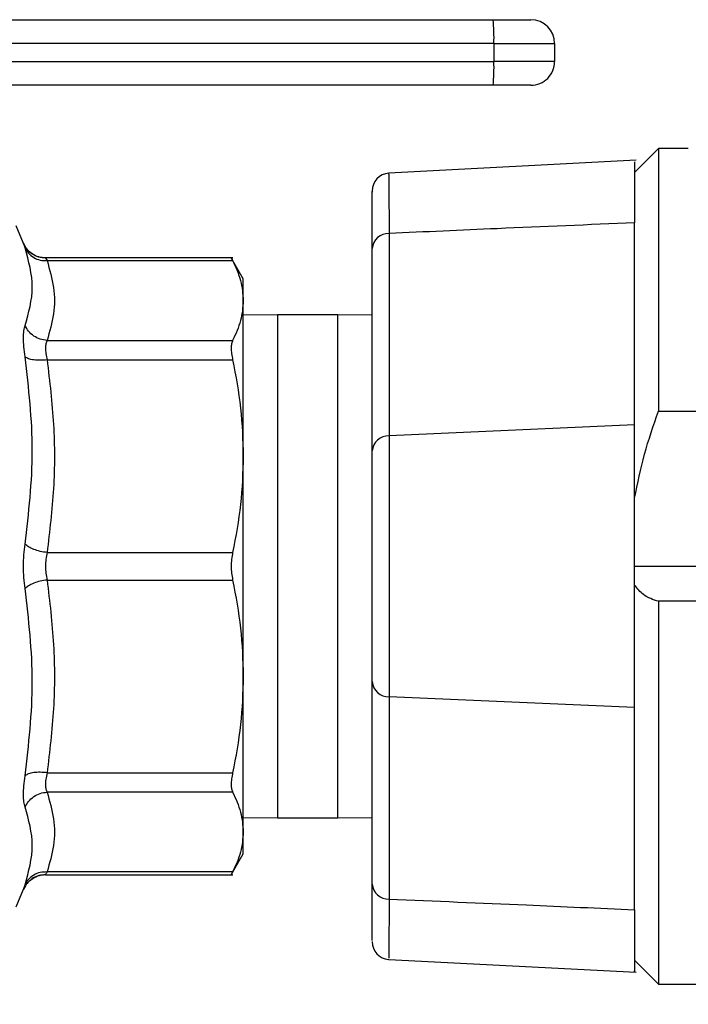
# Model space of a CAD drawing. Extents: x 0.4 to 10.6, y 0.4 to 8.1.
# Drawn here: x 3.2 to 3.4, y 2.9 to 3.1 of the extents above; entities that cross this region are included whole.
import ezdxf

# ---------------------------------------------------------------- set-up
doc = ezdxf.new("R2010")
doc.units = 0
doc.linetypes.add('SLD-SOLID', pattern=[0])
doc.layers.get('0').update_dxf_attribs({"linetype": 'CONTINUOUS'})
doc.styles.add('SLDTEXTSTYLE0', font='TXT', dxfattribs={"width": 0.75})
doc.dimstyles.new('SLDDIMSTYLE1', dxfattribs={"dimtxt": 0.125, "dimasz": 0.13, "dimexe": 0, "dimexo": 0.0625, "dimgap": 0.03125, "dimtad": 0, "dimtih": 1, "dimtoh": 1, "dimdec": 1, "dimlfac": 15, "dimrnd": 1e-09, "dimzin": 12, "dimtxsty": 'SLDTEXTSTYLE0', "dimsah": 1, "dimcen": 0.09, "dimazin": 3, "dimtfac": 1, "dimtdec": 1, "dimtofl": 0, "dimtmove": 0, "dimatfit": 3, "dimtolj": 1, "dimtzin": 12})
doc.dimstyles.new('SLDDIMSTYLE2', dxfattribs={"dimtxt": 0.125, "dimasz": 0.13, "dimexe": 0, "dimexo": 0.0625, "dimgap": 0.03125, "dimtad": 0, "dimtih": 1, "dimtoh": 1, "dimdec": 1, "dimlfac": 15, "dimrnd": 1e-09, "dimzin": 4, "dimtxsty": 'SLDTEXTSTYLE0', "dimsah": 1, "dimcen": 0.09, "dimazin": 3, "dimtfac": 1, "dimtdec": 1, "dimtofl": 0, "dimtmove": 0, "dimatfit": 3, "dimtolj": 1, "dimtzin": 12})

# ---------------------------------------------------------------- blocks, each defined once
blk = doc.blocks.new('_D_10')
at = {"color": 7, "linetype": 'SLD-SOLID'}
for p, q in [((2.846709863135846, 2.901360442447367), (2.846709863135846, 1.514001542875471)), ((4.456158682033491, 2.901360442447367), (4.456158682033491, 1.514001542875471)), ((2.846709863135846, 1.639001542875471), (3.489802323104075, 1.639001542875471)), ((4.456158682033491, 1.639001542875471), (3.813066222065262, 1.639001542875471))]:
    blk.add_line(p, q, dxfattribs=at)
for points in [[(2.846709863135846, 1.639001542875471), (2.976709863135846, 1.619001542875471), (2.976709863135846, 1.659001542875471)], [(4.456158682033491, 1.639001542875471), (4.326158682033491, 1.659001542875471), (4.326158682033491, 1.619001542875471)]]:
    blk.add_solid(points, dxfattribs=at)
at = {"color": 7, "linetype": 'SLD-SOLID', "insert": (3.489802323104076, 1.700916271113642), "char_height": 0.125, "attachment_point": 1, "style": 'SLDTEXTSTYLE0'}
blk.add_mtext('24.1', dxfattribs=at)
blk = doc.blocks.new('_D_11')
at = {"color": 7, "linetype": 'SLD-SOLID'}
for p, q in [((2.925843721403562, 2.901360442447367), (2.925843721403562, 1.844849191951417)), ((4.377024823765774, 2.901360442447367), (4.377024823765774, 1.844849191951417)), ((2.925843721403562, 1.969849191951417), (3.489802323104075, 1.969849191951417)), ((4.377024823765774, 1.969849191951417), (3.813066222065262, 1.969849191951417))]:
    blk.add_line(p, q, dxfattribs=at)
for points in [[(2.925843721403562, 1.969849191951417), (3.055843721403562, 1.949849191951417), (3.055843721403562, 1.989849191951417)], [(4.377024823765774, 1.969849191951417), (4.247024823765774, 1.989849191951417), (4.247024823765774, 1.949849191951417)]]:
    blk.add_solid(points, dxfattribs=at)
at = {"color": 7, "linetype": 'SLD-SOLID', "insert": (3.489802323104076, 2.031763920189588), "char_height": 0.125, "attachment_point": 1, "style": 'SLDTEXTSTYLE0'}
blk.add_mtext('21.8', dxfattribs=at)
blk = doc.blocks.new('_D_12')
at = {"color": 7, "linetype": 'SLD-SOLID'}
for p, q in [((2.925843721403562, 2.901360442447367), (2.925843721403562, 2.211390368045915)), ((3.727549758148973, 2.483856059245267), (3.727549758148973, 2.211390368045915)), ((2.925843721403562, 2.336390368045915), (3.727549758148973, 2.336390368045915)), ((3.727549758148973, 2.336390368045915), (3.909759677550249, 2.336390368045915))]:
    blk.add_line(p, q, dxfattribs=at)
for points in [[(2.925843721403562, 2.336390368045915), (3.055843721403562, 2.316390368045915), (3.055843721403562, 2.356390368045915)], [(3.727549758148973, 2.336390368045915), (3.597549758148973, 2.356390368045915), (3.597549758148973, 2.316390368045915)]]:
    blk.add_solid(points, dxfattribs=at)
at = {"color": 7, "linetype": 'SLD-SOLID', "insert": (3.909759677550249, 2.398305096284087), "char_height": 0.125, "attachment_point": 1, "style": 'SLDTEXTSTYLE0'}
blk.add_mtext('12.0', dxfattribs=at)

msp = doc.modelspace()

# ---------------------------------------------------------------- linework, layer by layer
at = {"color": 8, "linetype": 'SLD-SOLID'}
for p, q in [((3.329151334703779, 3.066321079784008), (3.201827991331684, 3.066321079784008)), ((3.202877838759313, 3.062384063931418), (3.329151334703779, 3.062384063931418)), ((3.281513026358915, 3.006693770381552), (3.281513026358915, 2.89602710925671)), ((3.294846358553346, 2.89602710925671), (3.294846358553346, 3.006693770381552)), ((3.226111486806672, 2.881055490210131), (3.225680370009193, 2.880343676210844))]:
    msp.add_line(p, q, dxfattribs=at)
at = {"color": 7, "linetype": 'SLD-SOLID'}
for p, q in [((3.329151334703779, 3.066321079784008), (3.329151334703779, 3.062384063931418)), ((3.329151334703779, 3.066321079784008), (3.34251040171203, 3.066321079784008)), ((3.34251040171203, 3.066321079784008), (3.34251040171203, 3.062384063931418)), ((3.34251040171203, 3.062384063931418), (3.329151334703779, 3.062384063931418)), ((3.365345042813197, 3.04322396704827), (3.360095688343076, 3.03797461257815)), ((3.371906716345518, 3.04322396704827), (3.365345042813197, 3.04322396704827)), ((3.365345042813197, 3.04322396704827), (3.365345042813197, 2.985455939278345)), ((3.360459065478646, 3.040648334579974), (3.306043974975304, 3.037815001977541)), ((3.225680370009193, 3.022377203427418), (3.22402888330953, 3.026270004679668)), ((3.360095688343076, 2.982443577632959), (3.360095688343076, 3.026892235713824)), ((3.306083867847792, 3.024555686705837), (3.306083867847792, 2.980049125293877)), ((3.226084344009117, 3.021608737638133), (3.22564912059241, 3.022444336874109)), ((3.226128382611491, 3.021637542638709), (3.225680370009193, 3.022377222982747)), ((3.225716547369046, 3.022273814399554), (3.225680370009193, 3.022377203427418)), ((3.225680370009193, 3.022377203427418), (3.225724369500907, 3.022251462657763)), ((3.302352906503731, 2.976723350380179), (3.302352906503731, 3.02122991179214)), ((3.271687842082505, 3.01917797105189), (3.230509519555778, 3.01917797105189)), ((3.230862454145314, 3.018578600198095), (3.27167912040548, 3.018578580642766)), ((3.274015200085556, 3.014599911938019), (3.271367095565574, 3.019186516730947)), ((3.281513026358915, 3.006693770381552), (3.274006439297872, 3.006590264021711)), ((3.294846358553346, 3.006693770381552), (3.281513026358915, 3.006693770381552)), ((3.302352906503731, 3.006590264021711), (3.294846358553346, 3.006693770381552)), ((3.230862493255974, 3.001021629684383), (3.27167912040548, 3.001021551463065)), ((3.230862454145314, 2.996760151802228), (3.27167912040548, 2.996760151802228)), ((3.365345042813197, 2.985455939278345), (3.512326655091292, 2.985455939278345)), ((3.360095688343076, 2.982443577632959), (3.306083867847792, 2.980049125293877)), ((3.360095688343076, 2.920277311782967), (3.360095688343076, 2.982443577632959)), ((3.306083867847792, 2.980049125293877), (3.306083867847792, 2.92267176412205)), ((3.302352906503731, 2.925997539035748), (3.302352906503731, 2.976723350380179)), ((3.230862493255974, 2.954373896562977), (3.27167912040548, 2.95437370100968)), ((3.360095688343076, 2.951360439819131), (3.517576009561412, 2.951360439819131)), ((3.230862454145314, 2.948347188406246), (3.27167912040548, 2.948347188406246)), ((3.365345042813197, 2.943658221240262), (3.365345042813197, 2.859496927256489)), ((3.512326655091292, 2.943658221240262), (3.365345042813197, 2.943658221240262)), ((3.302352906503731, 2.881490967846122), (3.302352906503731, 2.925997539035748)), ((3.360095688343076, 2.920277311782967), (3.306083867847792, 2.92267176412205)), ((3.306083867847792, 2.92267176412205), (3.306083867847792, 2.878165192932424)), ((3.360095688343076, 2.875828658590935), (3.360095688343076, 2.920277311782967)), ((3.230862493255974, 2.905960933166994), (3.27167912040548, 2.905960727836033)), ((3.27167912040548, 2.901699337952862), (3.230862454145314, 2.901699337952862)), ((3.274006439297872, 2.896130615616551), (3.281513026358915, 2.89602710925671)), ((3.281513026358915, 2.89602710925671), (3.294846358553346, 2.89602710925671)), ((3.294846358553346, 2.89602710925671), (3.302352906503731, 2.896130615616551)), ((3.271367095565574, 2.883534362907315), (3.274015160974896, 2.888120938367248)), ((3.230509284891822, 2.883542918364037), (3.271687842082505, 2.883542918364037)), ((3.23051280485116, 2.883542918364037), (3.230552384838373, 2.88361102957721)), ((3.27167912040548, 2.884142298995496), (3.230862454145314, 2.884142289217832)), ((3.22402888330953, 2.87645088473626), (3.225680370009193, 2.880343676210844)), ((3.225648807707136, 2.880275701884978), (3.226066939765728, 2.88108460809598)), ((3.225680370009193, 2.880343676210844), (3.225716038930476, 2.880445686587967)), ((3.360095688343076, 2.875828658590935), (3.360095688343076, 2.864746267060113)), ((3.306043974975304, 2.864905882549554), (3.360459065478646, 2.862072559724786)), ((3.360095688343076, 2.864746267060113), (3.365345042813197, 2.859496927256489)), ((3.365345042813197, 2.859496927256489), (3.512326655091292, 2.859496927256489))]:
    msp.add_line(p, q, dxfattribs=at)
at = {"color": 8, "linetype": 'SLD-SOLID', "flags": 128}
msp.add_lwpolyline([(3.306057037935511, 3.037563500882902), (3.306056803271554, 3.037698647766119), (3.306060675226825, 3.035650657202458), (3.306067245817588, 3.032308905584436), (3.306077531920984, 3.027404389797376), (3.306083867847792, 3.024555784482486), (3.306083867847792, 3.024555686705837), (3.306083867847792, 3.024555686705837)], dxfattribs=at)
at = {"color": 7, "linetype": 'SLD-SOLID'}
for centre, radius, start, end in [((3.286025135934057, 3.067632082285851), 0.04314612089035828, 358.2587896209421, 5.237188146070751), ((3.337261044238208, 3.06632107236863), 0.005249343832021136, 0, 90), ((3.286025558700919, 3.061073048527732), 0.04314569871073593, 354.7627776699304, 1.741244563058997), ((3.337261044238208, 3.062384064494614), 0.005249343832021137, 269.9999991879988, 3.470570379537994e-08), ((3.306289915629284, 3.033894333843002), 0.003937007962579453, 94.00229204397523, 180.0000059632875), ((3.305975045831742, 3.020922123027582), 0.003635192874541147, 88.2845548834048, 175.1429988557827), ((3.305975053941903, 2.976415552517382), 0.003635201725929996, 88.28468694621724, 175.14286679298), ((3.305975053941903, 2.926305336898546), 0.003635201725930213, 184.8571332070284, 271.7153130537902), ((3.305975049886798, 2.881798761159771), 0.003635197300205896, 184.8570671752727, 271.7153790855148), ((3.306289915629284, 2.868826551051733), 0.003937007962522851, 179.9999940367133, 265.7462739420317)]:
    msp.add_arc(centre, radius, start, end, dxfattribs=at)
for points, knots in [([(3.201827991331684, 3.071570414698799), (3.221640203203642, 3.071570414698799), (3.264033523068743, 3.071570414698799), (3.306415872781181, 3.071570414698799), (3.32899113744328, 3.071570414698799)], [0, 0, 0, 0, 0.4673427779424058, 1, 1, 1, 1]), ([(3.32899113744328, 3.071570414698799), (3.330082898377558, 3.071570414698799), (3.332266430548871, 3.071570414698799), (3.334991428532868, 3.071570414698799), (3.336891452443028, 3.071570414698799), (3.337137847975588, 3.071570414698799), (3.33726104724191, 3.071570414698799)], [0, 0, 0, 0, 0.2499986197718731, 0.4999995987371646, 0.7499967553953089, 1, 1, 1, 1]), ([(3.32899113744328, 3.057134729016627), (3.306415883598062, 3.057134729016627), (3.264470898102053, 3.057134729016627), (3.222515055661783, 3.057134729016627), (3.203140310393884, 3.057134729016627)], [0, 0, 0, 0, 0.5382110299541523, 1, 1, 1, 1]), ([(3.33726104724191, 3.057134729016627), (3.337146817716399, 3.057134729016627), (3.336909333222117, 3.057134729016627), (3.335003275008416, 3.057134729016627), (3.332223086000393, 3.057134729016627), (3.330040806053388, 3.057134729016627), (3.32899113744328, 3.057134729016627)], [0, 0, 0, 0, 0.2404990049472512, 0.5000001909235121, 0.759501934951963, 1, 1, 1, 1]), ([(3.360095688343076, 3.040337971943087), (3.360095688343076, 3.040345246604146), (3.360095688343076, 3.040363446508144), (3.360095688343076, 3.037441133114767), (3.360095688343076, 3.03282217967649), (3.360095688343076, 3.02859110162491), (3.360095688343076, 3.026892235713824)], [0, 0, 0, 0, 0.1995516930564286, 0.4992427312600288, 0.7989355329255071, 1, 1, 1, 1]), ([(3.302352906503731, 3.02122991179214), (3.302352906503731, 3.023508496652791), (3.302352906503731, 3.028065644690162), (3.302352906503731, 3.032071530425926), (3.302352906503731, 3.033959771263021), (3.302352906503731, 3.033706650740895), (3.302352906503731, 3.033652689172044)], [0, 0, 0, 0, 0.3057207992388528, 0.6114386891154862, 0.9171644489593204, 1, 1, 1, 1]), ([(3.360095688343076, 3.026892235713824), (3.350013016631251, 3.026468820102479), (3.332009155185655, 3.025712758989072), (3.314005129737881, 3.024909220784817), (3.306083867847792, 3.024555686705837)], [0, 0, 0, 0, 0.5600282885031287, 1, 1, 1, 1]), ([(3.230534980594984, 3.019139740382422), (3.230022408210718, 3.019181382720617), (3.228973663691248, 3.019266584684865), (3.227534284352948, 3.01997972855391), (3.22633985535717, 3.02104911666463), (3.225875672015773, 3.021986773930621), (3.225648925039114, 3.02244480620202)], [0, 0, 0, 0, 0.2445052752522051, 0.5002680114522945, 0.7558880135550885, 1, 1, 1, 1]), ([(3.226030019303348, 3.00432448575173), (3.226823070028301, 3.007118591897295), (3.228409169597008, 3.012706797560506), (3.226823042700384, 3.018491085191397), (3.226029980192688, 3.021383225576601)], [0, 0, 0, 0, 0.5000005930274685, 1, 1, 1, 1]), ([(3.226029980192688, 3.021383225576601), (3.226256704808826, 3.020972206662599), (3.226720597805096, 3.020131235802056), (3.227903167284656, 3.019206090462791), (3.229323703186858, 3.018620421009486), (3.230357290300793, 3.018592329750462), (3.230862454145314, 3.018578600198095)], [0, 0, 0, 0, 0.2443734779395826, 0.5000036909156255, 0.7556277024569976, 1, 1, 1, 1]), ([(3.23051280485116, 3.01917797105189), (3.230527940494529, 3.019151845736171), (3.230558513636481, 3.0190990740788), (3.230760475969838, 3.018753229690365), (3.230862454145314, 3.018578600198095)], [0, 0, 0, 0, 0.4950633923555287, 1, 1, 1, 1]), ([(3.230862454145314, 3.018578600198095), (3.231428188410788, 3.016615464272661), (3.232549691820401, 3.0127237720626), (3.23254274368744, 3.006838756380033), (3.231424100940925, 3.002965948814101), (3.230862493255974, 3.001021629684383)], [0, 0, 0, 0, 0.33637921535705, 0.6668332819296948, 1, 1, 1, 1]), ([(3.271372101729964, 3.019177736387934), (3.271385316080639, 3.019151940300251), (3.271412014573712, 3.019099821457237), (3.271589487333162, 3.018753494141695), (3.27167912040548, 3.018578580642766)], [0, 0, 0, 0, 0.4949474353319213, 1, 1, 1, 1]), ([(3.27167912040548, 3.018578580642766), (3.272350632722101, 3.0171201965249), (3.273687967041733, 3.014215786458616), (3.273900583437753, 3.011267785120079), (3.274006439297872, 3.00980005627525)], [0, 0, 0, 0, 0.5021274835793316, 1, 1, 1, 1]), ([(3.274006439297872, 3.00980005627525), (3.274006439297872, 3.011198597912749), (3.274006439297872, 3.013995585918877), (3.274006439297872, 3.014408513022461), (3.274006439297872, 3.01461496954185)], [0, 0, 0, 0, 0.5000170306179569, 1, 1, 1, 1]), ([(3.274006439297872, 3.00980005627525), (3.273900518025135, 3.008331821112891), (3.273687843422255, 3.005383817165985), (3.272350438875804, 3.002479427693076), (3.27167912040548, 3.001021551463065)], [0, 0, 0, 0, 0.4980438251790273, 1, 1, 1, 1]), ([(3.274006439297872, 2.975566926405955), (3.274006439297872, 2.979303907593675), (3.274006439297872, 2.986777864820153), (3.274006439297872, 2.996338476960448), (3.274006439297872, 3.004397435574638), (3.274006439297872, 3.007999183367941), (3.274006439297872, 3.00980005627525)], [0, 0, 0, 0, 0.2499999245180628, 0.4999995045762326, 0.749999889630196, 1, 1, 1, 1]), ([(3.226030058414007, 2.997423312141344), (3.225930055936867, 2.998181334175694), (3.225730886312247, 2.999691046418356), (3.225654409484275, 3.001629312034867), (3.225730838507925, 3.003256087979836), (3.225930014080439, 3.003967359362041), (3.226030019303348, 3.00432448575173)], [0, 0, 0, 0, 0.251032115042602, 0.4999673363141587, 0.7489356884352224, 1, 1, 1, 1]), ([(3.230862493255974, 3.001021629684383), (3.23035733124742, 3.001087453001459), (3.229323738634413, 3.001222131566239), (3.227903179867173, 3.00195419139634), (3.226720631172518, 3.00300132691867), (3.226256744385139, 3.003890098061567), (3.226030019303347, 3.00432448575173)], [0, 0, 0, 0, 0.244372821018071, 0.5000018575163518, 0.7556254611371621, 1, 1, 1, 1]), ([(3.230862493255974, 3.001021629684383), (3.230763362037764, 3.000799457428722), (3.230567052640684, 3.000359490056742), (3.230486863962509, 2.99935748635575), (3.230563290441012, 2.998157857130026), (3.230762066099865, 2.997229168945529), (3.230862454145314, 2.996760151802228)], [0, 0, 0, 0, 0.2506373566169735, 0.4963367670836025, 0.7456340086673786, 1, 1, 1, 1]), ([(3.27167912040548, 3.001021551463065), (3.271591541575802, 3.000797212878592), (3.271418031688059, 3.000352756578467), (3.271349250991627, 2.99934713457568), (3.271417737220835, 2.998151300777076), (3.271591448640635, 2.997226763630966), (3.27167912040548, 2.996760151802228)], [0, 0, 0, 0, 0.2521894846774615, 0.499634093499749, 0.747466446694504, 1, 1, 1, 1]), ([(3.226030019303348, 2.956240218114182), (3.226823063284557, 2.963083766068161), (3.228409150041633, 2.976770851574653), (3.226823088554774, 2.990539162106844), (3.226030058414007, 2.997423312141344)], [0, 0, 0, 0, 0.5000003799737679, 1, 1, 1, 1]), ([(3.230862454145314, 2.996760151802228), (3.23035728882283, 2.996713748219696), (3.229323695473864, 2.99661880418427), (3.227903203469606, 2.996714814762276), (3.226720602562708, 2.996976069687127), (3.226256763201996, 2.997276496133385), (3.226030058414007, 2.997423331696673)], [0, 0, 0, 0, 0.2443744494761849, 0.5000022653847577, 0.7556225494810301, 1, 1, 1, 1]), ([(3.230862454145314, 2.996760151802228), (3.23142806458689, 2.99202188689585), (3.232549549083837, 2.982626921307646), (3.232542926915393, 2.968419293305598), (3.2314241505379, 2.959068339163446), (3.230862493255974, 2.954373896562977)], [0, 0, 0, 0, 0.3362952309899165, 0.6668014948624896, 1, 1, 1, 1]), ([(3.27167912040548, 2.996760151802228), (3.272350632729102, 2.993239294797227), (3.273687968486831, 2.98622740863369), (3.273900583842182, 2.979110328705206), (3.274006439297872, 2.975566926405955)], [0, 0, 0, 0, 0.5021269488530405, 1, 1, 1, 1]), ([(3.360095688343076, 2.96638081030253), (3.360747846701009, 2.969605984441544), (3.362058009690212, 2.97608524479184), (3.364246110488753, 2.98232309616773), (3.365345042813197, 2.985455939278345)], [0, 0, 0, 0, 0.4977688755580416, 1, 1, 1, 1]), ([(3.274006439297872, 2.975566926405955), (3.273900519745292, 2.972022291135517), (3.273687849566733, 2.964905208429584), (3.272350438905525, 2.957893337156112), (3.27167912040548, 2.95437370100968)], [0, 0, 0, 0, 0.4980460979443884, 1, 1, 1, 1]), ([(3.274006439297872, 2.927153953232307), (3.274006439297872, 2.931069807761872), (3.274006439297872, 2.938901513769165), (3.274006439297872, 2.95136043667868), (3.274006439297872, 2.963819362011046), (3.274006439297872, 2.971651068581171), (3.274006439297872, 2.975566926405955)], [0, 0, 0, 0, 0.250000099304113, 0.5000000037696375, 0.7499997120552093, 1, 1, 1, 1]), ([(3.226030058414007, 2.946480553969766), (3.225930055854746, 2.947269023421024), (3.22573088477248, 2.948839386370735), (3.22565440954304, 2.951360098751405), (3.225730839747129, 2.953880989779281), (3.225930014144309, 2.955451611406488), (3.226030019303348, 2.956240218114182)], [0, 0, 0, 0, 0.2510270278859476, 0.4999604529251507, 0.7489309111086635, 1, 1, 1, 1]), ([(3.230862493255974, 2.954373896562977), (3.230357330351542, 2.954453245831217), (3.229323732203818, 2.95461559990741), (3.227903183064591, 2.955065275762833), (3.226720635296431, 2.955620938559905), (3.226256745083123, 2.956036911730824), (3.226030019303348, 2.956240218114182)], [0, 0, 0, 0, 0.2443724426181497, 0.5000028739816903, 0.755627010378164, 1, 1, 1, 1]), ([(3.230862493255974, 2.954373896562977), (3.230762687576574, 2.95388667492226), (3.230565322815809, 2.9529231988642), (3.23048679028707, 2.951363980152506), (3.230564929439659, 2.949803323708334), (3.23076269724961, 2.948835415214644), (3.230862454145314, 2.948347188406246)], [0, 0, 0, 0, 0.2522836630328451, 0.4988884911059781, 0.7472322288382136, 1, 1, 1, 1]), ([(3.27167912040548, 2.95437370100968), (3.271591541726686, 2.953885562388453), (3.271418034139418, 2.95291848049607), (3.271349250491418, 2.951361912700032), (3.271417737364384, 2.949804513319922), (3.271591448653432, 2.948835996815354), (3.27167912040548, 2.948347188406246)], [0, 0, 0, 0, 0.2521960045096819, 0.4996412467409383, 0.7474699037030217, 1, 1, 1, 1]), ([(3.230862454145314, 2.948347198183911), (3.230357292197936, 2.94826783161925), (3.22932371406851, 2.948105444990828), (3.227903157652105, 2.947655679642406), (3.226720628956204, 2.947099950863274), (3.226256768931903, 2.946683898569528), (3.226030058414007, 2.946480553969766)], [0, 0, 0, 0, 0.2443733070757863, 0.4999959061045773, 0.7556241513852436, 1, 1, 1, 1]), ([(3.230862454145314, 2.948347188406246), (3.231427961979773, 2.943610119989082), (3.232549469941863, 2.934215626008468), (3.232543092060864, 2.920008009448975), (3.231424194914307, 2.910655846681967), (3.230862493255974, 2.905960933166994)], [0, 0, 0, 0, 0.3362106363579105, 0.666768668157446, 1, 1, 1, 1]), ([(3.27167912040548, 2.948347188406246), (3.272350632740182, 2.944826329181183), (3.27368797077438, 2.937814426776096), (3.273900584482384, 2.930697356667018), (3.274006439297872, 2.927153953232307)], [0, 0, 0, 0, 0.5021261023982851, 1, 1, 1, 1]), ([(3.365345042813197, 2.943658221240262), (3.364187191877451, 2.944016508144642), (3.362240219117831, 2.944618981935889), (3.360714196214309, 2.946430844791548), (3.360095688343076, 2.947165205616168)], [0, 0, 0, 0, 0.5946929303582865, 1, 1, 1, 1]), ([(3.226030019303348, 2.90529745016494), (3.226823063359957, 2.912181598590345), (3.228409150041629, 2.925949883014383), (3.226823088479373, 2.939637001102477), (3.226030058414007, 2.946480553969766)], [0, 0, 0, 0, 0.5000004512825388, 1, 1, 1, 1]), ([(3.274006439297872, 2.927153953232307), (3.273900519547644, 2.923609312179593), (3.273687848860732, 2.916492214132029), (3.272350438902111, 2.909480358141974), (3.27167912040548, 2.905960727836033)], [0, 0, 0, 0, 0.4980458368038237, 1, 1, 1, 1]), ([(3.274006439297872, 2.892920823363012), (3.274006439297872, 2.894721690470057), (3.274006439297872, 2.898323417881347), (3.274006439297872, 2.90638245631123), (3.274006439297872, 2.915942991484767), (3.274006439297872, 2.923416970877266), (3.274006439297872, 2.927153953232307)], [0, 0, 0, 0, 0.2500001703878998, 0.4999993963967255, 0.7500001893166871, 1, 1, 1, 1]), ([(3.230862493255974, 2.905960933166994), (3.230357330800237, 2.906007322805291), (3.229323735678194, 2.906102239011576), (3.227903182635777, 2.906006137790416), (3.226720628486066, 2.905744822614146), (3.226256743831917, 2.905444320942479), (3.226030019303347, 2.90529745016494)], [0, 0, 0, 0, 0.2443723427083711, 0.5000016499982437, 0.7556248322160148, 1, 1, 1, 1]), ([(3.230862493255974, 2.905960933166994), (3.230757296941514, 2.905465528218287), (3.230548989124523, 2.90448453640387), (3.230487559945915, 2.903277615939773), (3.230581696719797, 2.902318458181335), (3.230768253191589, 2.901907067867343), (3.230862454145314, 2.901699337952862)], [0, 0, 0, 0, 0.2688786231084248, 0.5324285294867394, 0.7639016323911065, 1, 1, 1, 1]), ([(3.27167912040548, 2.905960727836033), (3.271591541759147, 2.905494733223168), (3.27141803466538, 2.904571524491651), (3.27134924999014, 2.903375903979964), (3.271417739422293, 2.902369166381715), (3.271591448783749, 2.901924009785998), (3.27167912040548, 2.901699337952862)], [0, 0, 0, 0, 0.2521940102417289, 0.4996360598665744, 0.7474648590044647, 1, 1, 1, 1]), ([(3.226030058414007, 2.898396344998208), (3.225930055901057, 2.89875340520166), (3.225730890155215, 2.899464528948787), (3.225654409602951, 2.901091132238253), (3.225730834051747, 2.903029379845692), (3.225930014079359, 2.904539328302028), (3.226030019303348, 2.90529745016494)], [0, 0, 0, 0, 0.2510331487004734, 0.4999594791878212, 0.7489373563851116, 0.9999999999999999, 0.9999999999999999, 0.9999999999999999, 0.9999999999999999]), ([(3.226030058414007, 2.898396344998208), (3.22625677035011, 2.89883075016693), (3.226720637710704, 2.899719571384319), (3.227903169352983, 2.900766684081476), (3.229323709603558, 2.901498818442171), (3.230357291409225, 2.901633508322335), (3.230862454145314, 2.901699337952862)], [0, 0, 0, 0, 0.2443708224869914, 0.4999985902016637, 0.7556244906429941, 1, 1, 1, 1]), ([(3.230862454145314, 2.901699337952862), (3.231427838167483, 2.899737675117727), (3.232549329249593, 2.895846536901141), (3.232543274913047, 2.889961516547356), (3.23142422199162, 2.886087204979718), (3.230862454145314, 2.884142289217832)], [0, 0, 0, 0, 0.3361236684823735, 0.666732135872172, 1, 1, 1, 1]), ([(3.27167912040548, 2.901699337952862), (3.272350264403724, 2.900241890215301), (3.273687722590704, 2.897337483092838), (3.27390045646931, 2.89438949469538), (3.274006439297872, 2.892920823363012)], [0, 0, 0, 0, 0.5018055927103412, 1, 1, 1, 1]), ([(3.226029980192688, 2.881337663839326), (3.226823039342379, 2.884229789002764), (3.22840915981938, 2.890014047270979), (3.226823092941646, 2.895602249716851), (3.226030058414007, 2.898396354775872)], [0, 0, 0, 0, 0.499999313538832, 1, 1, 1, 1]), ([(3.274006439297872, 2.892920823363012), (3.273900394021998, 2.891451704350716), (3.273687598593452, 2.888503701177251), (3.272350089950381, 2.885599306621741), (3.27167912040548, 2.884142298995496)], [0, 0, 0, 0, 0.4983437689345755, 1, 1, 1, 1]), ([(3.274006439297872, 2.888105851430423), (3.274006439297872, 2.888312311908401), (3.274006439297872, 2.888725233808486), (3.274006439297872, 2.89152229137972), (3.274006439297872, 2.892920823363012)], [0, 0, 0, 0, 0.4999988567723085, 1, 1, 1, 1]), ([(3.230862454145314, 2.884142289217832), (3.230357290551912, 2.884128554893631), (3.229323705370954, 2.884100453909811), (3.227903168576215, 2.883514800513326), (3.226720592982876, 2.882589662537744), (3.226256703895072, 2.881748686896411), (3.226029980192688, 2.881337663839326)], [0, 0, 0, 0, 0.2443724606326584, 0.4999959562462228, 0.7556252755509782, 1, 1, 1, 1]), ([(3.227305183239212, 2.882390415233407), (3.226995630674825, 2.88215815694155), (3.22650490071475, 2.881789960662781), (3.226217569448396, 2.881253537519302), (3.226111486806672, 2.881055490210131)], [0, 0, 0, 0, 0.630800215130743, 1, 1, 1, 1]), ([(3.227189533019657, 2.882356985397369), (3.22770466765168, 2.882707464777122), (3.228711568715942, 2.883392524640191), (3.229936837849911, 2.883519563375901), (3.230535254369598, 2.883581608583751)], [0, 0, 0, 0, 0.5116040198052348, 1, 1, 1, 1]), ([(3.230862454145314, 2.884142289217832), (3.230760475969838, 2.883967659725562), (3.230558513636481, 2.883621815337127), (3.23052794049453, 2.883569043679755), (3.23051280485116, 2.883542918364037)], [0, 0, 0, 0, 0.5049366076444715, 1, 1, 1, 1]), ([(3.27167912040548, 2.884142298995496), (3.271595281136498, 2.883978590702286), (3.271429183504117, 2.883654261062572), (3.271346519488039, 2.883494110185487), (3.271372062567187, 2.883543068187673), (3.271372101729964, 2.883543143250328)], [0, 0, 0, 0, 0.5043754014703429, 0.999240105874647, 1, 1, 1, 1]), ([(3.302352906503731, 2.869092194633364), (3.302352906503731, 2.869085449623791), (3.302352906503731, 2.869068572805105), (3.302352906503731, 2.871763127737039), (3.302352906503731, 2.876022725332338), (3.302352906503731, 2.879924558973438), (3.302352906503731, 2.881490967846122)], [0, 0, 0, 0, 0.1995320294771564, 0.4992529434988299, 0.7989728152394459, 1, 1, 1, 1]), ([(3.306083867847792, 2.878165192932424), (3.316166577688816, 2.877742955453195), (3.334170434629057, 2.876989001080736), (3.352174464958089, 2.876183190591517), (3.360095688343076, 2.875828658590935)], [0, 0, 0, 0, 0.5600305464818804, 1, 1, 1, 1]), ([(3.360095688343076, 2.875828658590935), (3.360095688343076, 2.873358722472836), (3.360095688343076, 2.868418848148067), (3.360095688343076, 2.864059110085516), (3.360095688343076, 2.861999868662829), (3.360095688343076, 2.862306144126593), (3.360095688343076, 2.862382902806342)], [0, 0, 0, 0, 0.2998976659531811, 0.5997955854987386, 0.8997008702249885, 1, 1, 1, 1])]:
    msp.add_open_spline(points, degree=3, knots=knots, dxfattribs=at)
at = {"color": 8, "linetype": 'SLD-SOLID'}
for points, knots in [([(3.226029980192688, 3.021383225576601), (3.225924230691387, 3.021683199400372), (3.22575689645075, 3.022157867284327), (3.225727402247394, 3.022242621822735), (3.225716547369046, 3.022273814399554)], [0, 0, 0, 0, 0.6319657046752808, 1, 1, 1, 1]), ([(3.23051280485116, 3.01917793194123), (3.230012555840331, 3.019218732515986), (3.228989032083509, 3.019302211656675), (3.227589570770204, 3.019996727619148), (3.226589733043072, 3.020808520761726), (3.226231780458618, 3.021451742276482), (3.226128382611491, 3.021637542638709)], [0, 0, 0, 0, 0.2841296226543071, 0.5813373190319531, 0.879065491451995, 1, 1, 1, 1]), ([(3.23051280485116, 2.883542928141702), (3.230017914913455, 2.883496681858651), (3.229005334876415, 2.883402058671886), (3.227887695945307, 2.88294431510301), (3.227407533313243, 2.88248773790477), (3.227305183239212, 2.882390415233407)], [0, 0, 0, 0, 0.4292852077982937, 0.8783480901430195, 1, 1, 1, 1]), ([(3.225716038930476, 2.880445686587967), (3.225726968698882, 2.880477070480812), (3.225756490847655, 2.880561840799749), (3.225924298644513, 2.881037870880582), (3.226029980192688, 2.881337663839326)], [0, 0, 0, 0, 0.3702226585790749, 1, 1, 1, 1]), ([(3.306083867847791, 2.878165192932424), (3.306083867847792, 2.87816516359944), (3.306083867886922, 2.876575534316713), (3.306068765297762, 2.872437938290425), (3.306063147971291, 2.867986839499459), (3.306056948877683, 2.865158712853708), (3.306057012662129, 2.8651577608555), (3.30605703793551, 2.865157383644192)], [0, 0, 0, 0, 3.709435629631587e-06, 0.201023780869682, 0.4964754858365916, 0.8004879222459567, 1, 1, 1, 1])]:
    msp.add_open_spline(points, degree=3, knots=knots, dxfattribs=at)

# ---------------------------------------------------------------- dimensions: what is measured, and where the dimension line sits
at = {"color": 7, "linetype": 'SLD-SOLID'}
for base, p1, p2, dimstyle, picture, middle in [((2.846709863135846, 1.639001542875471), (4.456158682033491, 2.951360442447367), (2.846709863135846, 2.951360442447367), 'SLDDIMSTYLE1', '_D_10', (3.651434272584668, 1.639001542875471)), ((4.377024823765774, 1.969849191951417), (2.925843721403562, 2.951360442447367), (4.377024823765774, 2.951360442447367), 'SLDDIMSTYLE1', '_D_11', (3.651434272584668, 1.969849191951417)), ((2.925843721403562, 2.336390368045915), (3.727549758148973, 2.533856059245267), (2.925843721403562, 2.951360442447367), 'SLDDIMSTYLE2', '_D_12', (4.071391627030842, 2.336390368045915))]:
    dim = msp.add_linear_dim(base=base, p1=p1, p2=p2, dimstyle=dimstyle, dxfattribs=at)
    dim.commit()
    dim.dimension.update_dxf_attribs({"geometry": picture, "text_midpoint": middle, "dimtype": 160})

doc.saveas('drawing.dxf')
